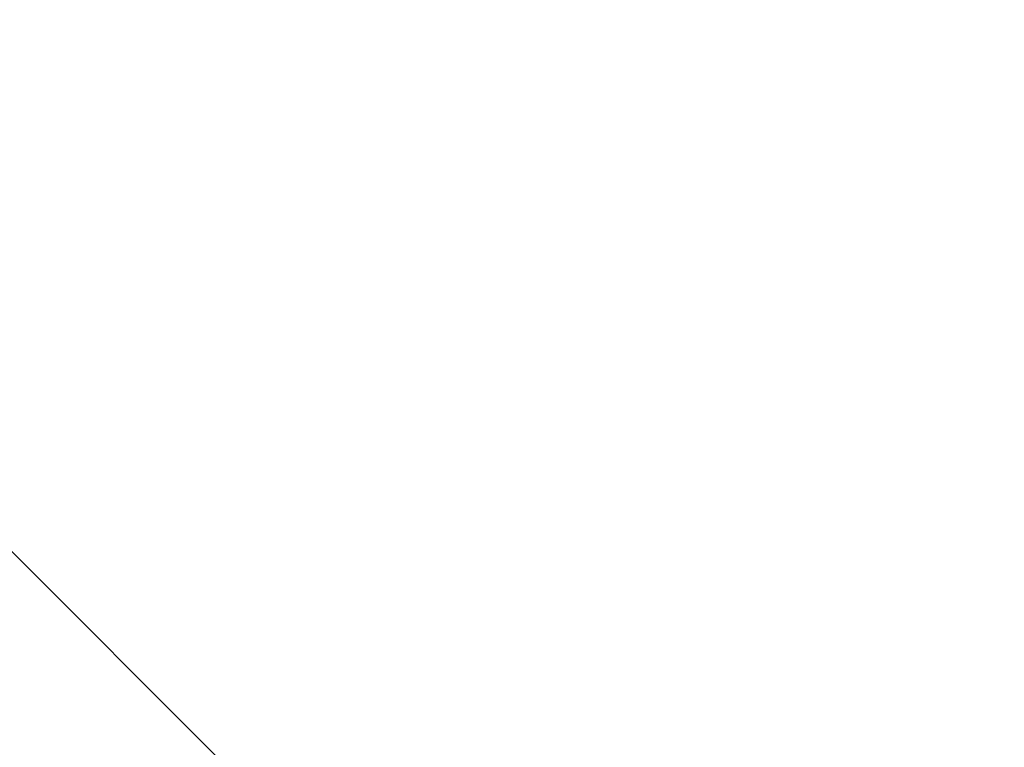
# Model space of a CAD drawing. Extents: x -2748 to 18113, y -11111 to 9293.
# Drawn here: x 13476 to 13717, y -6013 to -5835 of the extents above; entities that cross this region are included whole.
import ezdxf

# ---------------------------------------------------------------- set-up
doc = ezdxf.new("R2010")
doc.units = 0
doc.header["$LTSCALE"] = 350
doc.header["$MEASUREMENT"] = 0
doc.linetypes.add('AUSGEZOGEN', pattern=[0])
doc.linetypes.add('STRICHPUNKT', pattern=[1, 0.5, -0.25, 0, -0.25])
doc.layers.add('BEM-SI-AMERICA', color=7, linetype='CONTINUOUS', lineweight=35)
doc.layers.add('NEPTUN-19', color=7, linetype='CONTINUOUS')
doc.layers.add('SICHER-AMERICA', color=7, linetype='STRICHPUNKT')
doc.styles.get("Standard").update_dxf_attribs({"font": 'isocp2.shx'})
doc.dimstyles.new('America SI', dxfattribs={"dimscale": 85, "dimtxt": 3.5, "dimasz": 4, "dimexe": 2, "dimexo": 0, "dimgap": 2, "dimtad": 0, "dimdec": 4, "dimlfac": 0.039377, "dimzin": 0, "dimdsep": 46, "dimlunit": 4, "dimtxsty": 'Standard', "dimcen": 2, "dimadec": 0, "dimazin": 0, "dimtfac": 1, "dimtdec": 4, "dimtofl": 0, "dimtmove": 0, "dimatfit": 3, "dimfxl": 2, "dimtolj": 1, "dimtzin": 0, "dimarcsym": 0})

# ---------------------------------------------------------------- blocks, each defined once
blk = doc.blocks.new('*D47')
at = {"layer": 'BEM-SI-AMERICA', "color": 0, "lineweight": -2, "transparency": 16777216}
for p, q in [((2777.28, -2219.03), (2777.28, -10039.58)), ((15592.24, -2711.95), (15592.24, -10039.58)), ((3117.28, -9869.58), (8398.84, -9869.58)), ((15252.24, -9869.58), (9970.68, -9869.58))]:
    blk.add_line(p, q, dxfattribs=at)
at = {"layer": 'BEM-SI-AMERICA', "color": 0, "transparency": 16777216}
for points in [[(3117.28, -9812.91), (3117.28, -9926.24), (2777.28, -9869.58)], [(15252.24, -9812.91), (15252.24, -9926.24), (15592.24, -9869.58)]]:
    blk.add_solid(points, dxfattribs=at)
at = {"layer": 'BEM-SI-AMERICA', "color": 0, "transparency": 16777216, "insert": (9184.76, -9869.58), "char_height": 297.5, "attachment_point": 5}
blk.add_mtext('\\A1;42\'-0{\\H1.000000x;\\S5/8;}"', dxfattribs=at)

msp = doc.modelspace()

# ---------------------------------------------------------------- linework, layer by layer
at = {"layer": 'NEPTUN-19', "linetype": 'AUSGEZOGEN'}
msp.add_line((13425.78344, -5917.44174), (13544.88013, -6036.53843), dxfattribs=at)
at = {"layer": 'SICHER-AMERICA'}
msp.add_lwpolyline([(3724.32517, -4092.41546), (4696.16106, -5064.25134, 0.179603182), (6395.67835, -5823.59757), (8013.87764, -5823.59757), (10631.85641, -8441.57635, 0.448730583), (11287.30707, -8441.57635), (12248.73975, -7480.14367, 0.902151819), (15239.28062, -5048.88589, 0.44800499), (17432.93074, -3111.59318), (17432.93074, -2312.29758, 0.403972954), (15563.60325, -376.19744, 0.09263013), (15968.37263, 886.81829), (15990.06753, 1557.38358), (15977.18859, 1843.68928, 0.684953976), (12335.21605, 3069.75135), (5956.4586, 8199.2147, 0.414213562), (3384.83728, 7943.34552)], format="xyb", dxfattribs=at)

# ---------------------------------------------------------------- dimensions: what is measured, and where the dimension line sits
at = {"layer": 'BEM-SI-AMERICA'}
dim = msp.add_linear_dim(base=(2777.27939, -9869.57622), p1=(15592.2404, -2711.94538), p2=(2777.27939, -2219.03478), dimstyle='America SI', override={"dimtmove": 1}, dxfattribs=at)
dim.commit()
dim.dimension.update_dxf_attribs({"geometry": '*D47', "text_midpoint": (9184.7599, -9869.57622)})

doc.saveas('drawing.dxf')
